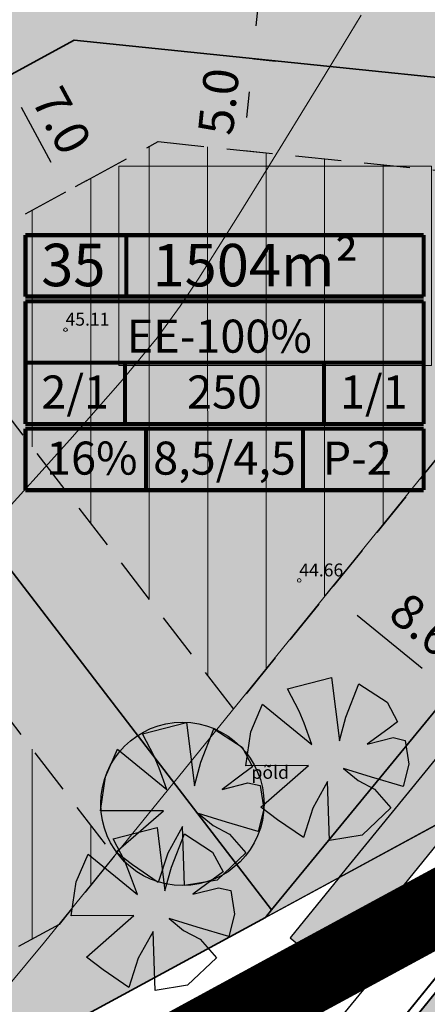
# Model space of a CAD drawing. Extents: x 545213 to 550310, y 6582468 to 6592941.
# Drawn here: x 546512 to 546534, y 6582675 to 6582728 of the extents above; entities that cross this region are included whole.
import ezdxf
from ezdxf.enums import TextEntityAlignment as Align

# ---------------------------------------------------------------- set-up
doc = ezdxf.new("R2010")
doc.units = 0
for name, pattern in [('DASHED', [0.75, 0.5, -0.25]), ('ISOPOHI', [0.2, 0.1, 0.1]), ('KATASTRIPIIR', [0.02, 0.01, 0.01]), ('PIIRID', [7.5, 5, -1, 0.5, -1])]:
    doc.linetypes.add(name, pattern=pattern)
for name, color, linetype, lineweight in [('__KPKAABEL', 6, 'CONTINUOUS', 20), ('_HALJASTUS', 7, 'CONTINUOUS', 9), ('_HORISONTAAL', 7, 'CONTINUOUS', 5), ('_KORGUS', 7, 'CONTINUOUS', 9), ('D_HOONESTUSALA', 7, 'DASHED', 30), ('D_HOONESTUSALA_VIIRUTUS_DETAIL', 250, 'CONTINUOUS', 13), ('D_PLANALA_DISAIN', 30, 'PIIRID', 50), ('HOONE-PL_DT', 7, 'CONTINUOUS', 15), ('KAITSEVÖÖND_DT', 7, 'PIIRANGUJOON', 18), ('KATASTER', 1, 'CONTINUOUS', 25), ('KINDLUSET_TEE_REKITAV', 7, 'CONTINUOUS', 25), ('KIRI-DIS_D', 255, 'CONTINUOUS', 25), ('KIRI_REDEL', 5, 'CONTINUOUS', 15), ('KRUNDID', 1, 'CONTINUOUS', 35), ('KRUNDID_TRANSPORDIMAA', 1, 'CONTINUOUS', 35), ('PLAN_PUUD_DETAIL', 94, 'CONTINUOUS', 30), ('TS-ELAMUMAAD_PIND', 51, 'CONTINUOUS', 9), ('TS-TRANSPORDIMAA', 254, 'CONTINUOUS', 9)]:
    doc.layers.add(name, color=color, linetype=linetype, lineweight=lineweight)
for name, color, linetype in [('kergliiklustee_joon', 7, 'CONTINUOUS'), ('kergliiklustee_pind', 40, 'CONTINUOUS'), ('KIRI_MOODUD', 7, 'CONTINUOUS'), ('TEEPIND_OLEV_JA_REK', 7, 'CONTINUOUS')]:
    doc.layers.add(name, color=color, linetype=linetype)
doc.styles.add('Arial', font='ARIAL.TTF', dxfattribs={"height": 1.9})
doc.styles.add('ITALIC', font='italic.shx')
doc.styles.add('ROMANS', font='ROMANS.shx')
doc.linetypes.add('KP_KBL', pattern='A,8,-2,[138,mkm.shx,S=1,R=0,X=0,Y=0],1,[138,mkm.shx,S=1,R=0,X=0,Y=0],4,[138,mkm.shx,S=1,R=180,X=0,Y=0],0.5,[138,mkm.shx,S=1,R=180,X=0,Y=0],-2', length=17.5)
doc.linetypes.add('PIIRANGUJOON', pattern='A,5,-2,[1,rist.shx,S=1,R=0,X=0,Y=0],-2', length=9)
doc.dimstyles.new('Copy of DIM500', dxfattribs={"dimtxt": 3, "dimasz": 1.8, "dimexe": 1.25, "dimexo": 0.625, "dimtad": 1, "dimdec": 1, "dimzin": 0, "dimdsep": 46, "dimtxsty": 'Arial', "dimcen": 2, "dimclrd": 256, "dimclre": 256, "dimclrt": 256, "dimazin": 0, "dimtfac": 1, "dimtdec": 1, "dimtmove": 0, "dimatfit": 3, "dimfxl": 0, "dimtvp": 1, "dimtolj": 1, "dimtzin": 0, "dimlwd": -1, "dimlwe": -1, "dimarcsym": 0})
doc.dimstyles.new('DIM1000', dxfattribs={"dimtxt": 2.5, "dimasz": 2, "dimexe": 1.25, "dimexo": 0.625, "dimgap": 0.9, "dimtad": 1, "dimdec": 1, "dimzin": 0, "dimdsep": 46, "dimtxsty": 'Arial', "dimcen": 2, "dimclrd": 256, "dimclre": 256, "dimclrt": 256, "dimazin": 0, "dimtfac": 1, "dimtdec": 1, "dimtmove": 0, "dimatfit": 0, "dimfxl": 0, "dimtvp": 1, "dimtolj": 1, "dimtzin": 0, "dimlwd": -1, "dimlwe": -1, "dimarcsym": 0})

# ---------------------------------------------------------------- blocks, each defined once
blk = doc.blocks.new('*D92')
at = {"layer": 'KIRI_MOODUD', "ltscale": 0.5}
for p, q in [((546528.681, 6582696.808), (546529.638, 6582697.98)), ((546530.396, 6582695.747), (546533.928, 6582692.864)), ((546535.311, 6582691.395), (546536.268, 6582692.567))]:
    blk.add_line(p, q, dxfattribs=at)
for points in [[(546530.607, 6582696.005), (546530.186, 6582695.489), (546528.847, 6582697.012)], [(546534.139, 6582693.122), (546533.717, 6582692.605), (546535.477, 6582691.599)]]:
    blk.add_solid(points, dxfattribs=at)
at = {"layer": 'KIRI_MOODUD', "lineweight": 40, "ltscale": 0.5, "insert": (546533.977, 6582695.238), "char_height": 1.9, "attachment_point": 5, "rotation": 320.7699, "style": 'Arial'}
blk.add_mtext('\\A1;8.6', dxfattribs=at)
blk = doc.blocks.new('*D206')
at = {"layer": 'KIRI_MOODUD', "ltscale": 0.5}
for p, q in [((546511.756, 6582725.143), (546512.386, 6582725.486)), ((546512.148, 6582723.307), (546513.772, 6582720.32)), ((546515.1, 6582718.993), (546515.73, 6582719.336))]:
    blk.add_line(p, q, dxfattribs=at)
for points in [[(546512.412, 6582723.45), (546511.885, 6582723.164), (546511.288, 6582724.889)], [(546514.036, 6582720.464), (546513.509, 6582720.177), (546514.632, 6582718.739)]]:
    blk.add_solid(points, dxfattribs=at)
at = {"layer": 'KIRI_MOODUD', "ltscale": 0.5, "insert": (546514.362, 6582722.576), "char_height": 1.9, "attachment_point": 5, "rotation": 298.5348, "style": 'Arial'}
blk.add_mtext('\\A1;7.0', dxfattribs=at)
blk = doc.blocks.new('*D208')
at = {"layer": 'KIRI_MOODUD', "ltscale": 0.5}
for p, q in [((546524.792, 6582725.92), (546525.955, 6582725.8)), ((546524.528, 6582724.138), (546524.385, 6582722.745)), ((546524.28, 6582720.946), (546525.444, 6582720.827))]:
    blk.add_line(p, q, dxfattribs=at)
for points in [[(546524.229, 6582724.168), (546524.826, 6582724.107), (546524.712, 6582725.928)], [(546524.086, 6582722.776), (546524.683, 6582722.714), (546524.201, 6582720.955)]]:
    blk.add_solid(points, dxfattribs=at)
at = {"layer": 'KIRI_MOODUD', "ltscale": 0.5, "insert": (546522.87, 6582723.605), "char_height": 1.9, "attachment_point": 5, "rotation": 84.1302, "style": 'Arial'}
blk.add_mtext('\\A1;5.0', dxfattribs=at)
blk = doc.blocks.new('*D209')
at = {"layer": 'KIRI_MOODUD', "ltscale": 5}
for p, q in [((546525.806, 6582741.9), (546525.115, 6582741.971)), ((546524.906, 6582727.718), (546526.174, 6582740.053)), ((546524.17, 6582725.984), (546523.479, 6582726.055))]:
    blk.add_line(p, q, dxfattribs=at)
for points in [[(546525.876, 6582740.084), (546526.473, 6582740.022), (546526.358, 6582741.843)], [(546524.608, 6582727.749), (546525.205, 6582727.687), (546524.722, 6582725.927)]]:
    blk.add_solid(points, dxfattribs=at)
at = {"layer": 'KIRI_MOODUD', "ltscale": 5, "insert": (546523.611, 6582733.49), "char_height": 1.9, "attachment_point": 5, "rotation": 84.1302, "style": 'Arial'}
blk.add_mtext('\\A1;16.0', dxfattribs=at)

msp = doc.modelspace()

# ---------------------------------------------------------------- hatches: boundary and pattern name
at = {"layer": 'D_HOONESTUSALA_VIIRUTUS_DETAIL', "ltscale": 0.5}
h = msp.add_hatch(dxfattribs=at)
h.set_pattern_fill('ANSI31', color=256, angle=45, style=0)
h.paths.add_polyline_path([(546505.793, 6582713.93), (546519.581, 6582721.43), (546543.148, 6582719.007), (546545.326, 6582717.205), (546540.117, 6582710.907), (546523.691, 6582690.65)])
h = msp.add_hatch(dxfattribs=at)
h.set_pattern_fill('ANSI31', color=256, angle=45, style=0)
h.paths.add_polyline_path([(546479.285, 6582699.519), (546496.896, 6582709.095), (546517.21, 6582682.673), (546514.209, 6582678.975), (546495.903, 6582669.059)])
at = {"layer": 'kergliiklustee_pind', "lineweight": 40, "ltscale": 0.5}
for points in [[(546536.3, 6582685.252), (546529.409, 6582681.52), (546558.291, 6582716.87), (546568.482, 6582729.198), (546581.773, 6582745.268), (546596.126, 6582762.376), (546617.833, 6582788.025), (546628.091, 6582800.311), (546633.175, 6582806.412), (546662.782, 6582843.081), (546680.413, 6582865.35), (546688.262, 6582874.877), (546714.624, 6582906.971), (546740.512, 6582938.837), (546742.58, 6582941.422), (546755.009, 6582957.629), (546764.934, 6582971.23), (546777.643, 6582989.967), (546783.505, 6582999.463), (546795.746, 6583019.292), (546798.85, 6583018.609), (546786.058, 6582997.887), (546780.162, 6582988.336), (546767.388, 6582969.503), (546757.412, 6582955.832), (546744.942, 6582939.572), (546742.848, 6582936.954), (546716.947, 6582905.073), (546690.579, 6582872.971), (546682.747, 6582863.464), (546665.126, 6582841.207), (546635.495, 6582804.509), (546630.395, 6582798.389), (546620.129, 6582786.095), (546598.42, 6582760.443), (546584.078, 6582743.348), (546570.794, 6582727.286), (546560.608, 6582714.966)], [(546529.409, 6582681.52), (546526.754, 6582678.248), (546529.071, 6582676.342), (546536.3, 6582685.252)]]:
    msp.add_hatch(color=256, dxfattribs=at).paths.add_polyline_path(points)
at = {"layer": 'KIRI-DIS_D', "ltscale": 5}
h = msp.add_hatch(color=256, dxfattribs=at)
h.paths.add_polyline_path([(546512.386, 6582716.359), (546533.997, 6582716.359), (546533.997, 6582702.528), (546512.386, 6582702.528)])
edge = h.paths.add_edge_path(flags=16)
edge.add_line((546512.386, 6582702.528), (546533.997, 6582702.528))
at = {"layer": 'TEEPIND_OLEV_JA_REK', "ltscale": 0.5}
msp.add_hatch(color=43, dxfattribs=at).paths.add_polyline_path([(546804.93, 6583030.6), (546819.15, 6583027.64), (546822.97, 6583026.85), (546824.355, 6583026.47), (546820.975, 6583025.625), (546815.904, 6583023.302), (546811.114, 6583018.233), (546807.833, 6583012.22), (546789.398, 6582982.357), (546776.439, 6582963.253), (546764.333, 6582946.216), (546742.943, 6582919.431), (546717.333, 6582888.195), (546691.309, 6582856.558), (546670.254, 6582829.958), (546643.993, 6582797.524), (546629.898, 6582780.61), (546606.813, 6582753.332), (546597.536, 6582742.36), (546558.838, 6582695.571), (546537.567, 6582669.354), (546532.933, 6582673.166), (546554.197, 6582699.373), (546592.933, 6582746.209), (546602.232, 6582757.207), (546625.303, 6582784.468), (546639.356, 6582801.333), (546665.57, 6582833.708), (546686.639, 6582860.326), (546712.696, 6582892.003), (546738.279, 6582923.205), (546759.539, 6582949.829), (546771.511, 6582966.675), (546784.36, 6582985.618), (546802.486, 6583014.98), (546804.585, 6583019.947), (546804.816, 6583024.798), (546802.87, 6583028.636), (546798.901, 6583032.01)])
at = {"layer": 'TS-ELAMUMAAD_PIND', "lineweight": 30, "ltscale": 0.5}
for points in [[(546497.024, 6582717.132), (546515.031, 6582726.924), (546550.542, 6582723.273), (546557.083, 6582717.862), (546525.75, 6582679.768)], [(546471.54, 6582703.276), (546497.024, 6582717.132), (546525.75, 6582679.768), (546525.409, 6582679.354), (546493.899, 6582662.29)]]:
    msp.add_hatch(color=256, dxfattribs=at).paths.add_polyline_path(points)
at = {"layer": 'TS-TRANSPORDIMAA', "lineweight": 30, "ltscale": 0.5}
msp.add_hatch(color=256, dxfattribs=at).paths.add_polyline_path([(546525.409, 6582679.354), (546525.75, 6582679.768), (546557.083, 6582717.862), (546567.276, 6582730.196), (546580.621, 6582746.228), (546594.979, 6582763.342), (546616.684, 6582788.99), (546626.94, 6582801.272), (546632.015, 6582807.363), (546661.611, 6582844.018), (546679.246, 6582866.292), (546687.104, 6582875.829), (546713.462, 6582907.92), (546739.344, 6582939.779), (546741.399, 6582942.347), (546754.019, 6582958.46), (546763.707, 6582972.093), (546776.383, 6582990.782), (546782.229, 6583000.251), (546793.359, 6583018.281), (546800.358, 6583016.742), (546819.447, 6583012.567), (546808.304, 6582994.517), (546797.542, 6582977.084), (546784.408, 6582957.72), (546782.442, 6582954.953), (546772.394, 6582940.814), (546748.716, 6582911.173), (546714.776, 6582869.817), (546704.61, 6582857.459), (546672.125, 6582816.854), (546651.488, 6582791.367), (546637.326, 6582774.372), (546614.219, 6582747.068), (546604.978, 6582736.138), (546584.465, 6582711.336), (546540.84, 6582687.71)])
at = {"layer": 'TS-TRANSPORDIMAA', "ltscale": 0.5}
msp.add_hatch(color=256, dxfattribs=at).paths.add_polyline_path([(546557.083, 6582717.862), (546567.276, 6582730.196), (546557.002, 6582738.693), (546522.043, 6582742.287), (546517.18, 6582746.304), (546497.596, 6582735.656), (546452.286, 6582711.019), (546427.391, 6582697.482), (546380.542, 6582672.009), (546365.542, 6582690.792), (546347.692, 6582713.138), (546329.78, 6582735.563), (546308.774, 6582761.86), (546294.382, 6582754.242), (546310.189, 6582734.452), (546328.913, 6582711.012), (546347.636, 6582687.572), (546366.36, 6582664.132), (546385.083, 6582640.692), (546392.431, 6582644.701), (546385.885, 6582656.701), (546414.436, 6582672.226), (546442.988, 6582687.751), (546471.54, 6582703.276), (546497.113, 6582717.181), (546515.031, 6582726.924), (546550.542, 6582723.273)])

# ---------------------------------------------------------------- linework, layer by layer
at = {"layer": '__KPKAABEL', "linetype": 'KP_KBL', "ltscale": 0.5, "const_width": 0.1, "flags": 128}
msp.add_lwpolyline([(546419.49, 6582508.841), (546414.45, 6582515.05), (546407.4, 6582520.83), (546407.49, 6582521.68), (546421.04, 6582537.87), (546454.54, 6582579.89), (546489.58, 6582621.69), (546527.1, 6582666.77), (546553.81, 6582699.69), (546592.55, 6582746.53), (546601.85, 6582757.53)], dxfattribs=at)
at = {"layer": '_HORISONTAAL', "linetype": 'ISOPOHI', "ltscale": 0.5}
msp.add_lwpolyline([(546486.264, 6582674.717), (546496.699, 6582685.759), (546504.691, 6582694.268), (546510.604, 6582700.634), (546514.804, 6582705.249), (546517.657, 6582708.504), (546519.529, 6582710.791), (546520.785, 6582712.502), (546521.791, 6582714.027), (546522.846, 6582715.684), (546523.983, 6582717.49), (546525.168, 6582719.389), (546526.365, 6582721.324), (546527.541, 6582723.238), (546528.662, 6582725.074), (546529.694, 6582726.776), (546530.602, 6582728.286)], dxfattribs=at)
at = {"layer": '_KORGUS', "ltscale": 0.5}
for centre in [(546514.56, 6582711.23), (546527.25, 6582697.63)]:
    msp.add_circle(centre, 0.1, dxfattribs=at)
at = {"layer": 'D_HOONESTUSALA', "ltscale": 5}
for points in [[(546505.793, 6582713.93), (546519.581, 6582721.43), (546543.148, 6582719.007), (546545.326, 6582717.205), (546540.117, 6582710.907), (546523.691, 6582690.65)], [(546479.285, 6582699.519), (546496.896, 6582709.095), (546517.21, 6582682.673), (546514.209, 6582678.975), (546495.903, 6582669.059)]]:
    msp.add_lwpolyline(points, close=True, dxfattribs=at)
at = {"layer": 'D_PLANALA_DISAIN', "color": 30, "lineweight": -3, "ltscale": 0.75, "const_width": 4, "flags": 128}
msp.add_lwpolyline([(546618.799, 6583102.98), (546565.064, 6583157.736), (546241.585, 6583042.401), (546165.466, 6582967.515), (546280.598, 6582828.684), (546222.257, 6582758.011), (546236.117, 6582740.661), (546246.28, 6582727.937), (546360.396, 6582585.075), (546527.872, 6582676.138), (546586.37, 6582707.819), (546667.585, 6582751.803), (546716.984, 6582778.556), (546766.499, 6582805.373), (546781.739, 6582813.626), (546832.579, 6582841.309), (546855.737, 6582853.975), (546861.759, 6582859.507), (546868.965, 6582863.397), (547067.244, 6582970.427), (547036.901, 6582976.159), (546994.415, 6582984.377), (546919.205, 6583003.167), (546890.204, 6583010.031), (546815.103, 6583026.298), (546769.504, 6583036.326), (546732.164, 6583046.462), (546703.486, 6583055.318), (546669.463, 6583069.358), (546647.156, 6583044.879), (546596.195, 6582988.957), (546560.053, 6583029.558), (546604.942, 6583085.662)], close=True, dxfattribs=at)
at = {"layer": 'HOONE-PL_DT', "ltscale": 0.1}
msp.add_lwpolyline([(546534.421, 6582720.097), (546534.421, 6582709.295), (546517.463, 6582709.295), (546517.463, 6582720.097)], close=True, dxfattribs=at)
at = {"layer": 'KAITSEVÖÖND_DT', "flags": 128}
msp.add_lwpolyline([(546405.749, 6582497.685), (546401.84, 6582502.5), (546381.982, 6582518.781), (546407.331, 6582549.069), (546440.836, 6582591.094), (546475.995, 6582633.037), (546513.425, 6582678.008), (546540.117, 6582710.907), (546578.972, 6582757.885), (546588.336, 6582768.961), (546611.366, 6582796.173), (546625.293, 6582812.885), (546651.362, 6582845.082), (546672.475, 6582871.756), (546698.631, 6582903.553), (546724.13, 6582934.654), (546744.999, 6582960.787), (546756.56, 6582977.056), (546769.078, 6582995.511), (546786.265, 6583023.352), (546786.352, 6583023.557)], dxfattribs=at)
at = {"layer": 'KATASTER', "linetype": 'Continuous'}
msp.add_lwpolyline([(546731.05, 6583042.62), (546702.13, 6583051.55), (546670.53, 6583064.59), (546596.16, 6582982.98), (546554.82, 6583029.42), (546613.46, 6583102.71), (546564, 6583153.11), (546270.49, 6583048.45), (546243.76, 6583038.93), (546170.89, 6582967.24), (546191.44, 6582942.45), (546202.93, 6582928.59), (546227.19, 6582899.35), (546251.45, 6582870.1), (546285.79, 6582828.69), (546257.92, 6582794.93), (546227.41, 6582757.97), (546361.43, 6582590.19), (546452.46, 6582639.85), (546540.84, 6582687.71), (546665.68, 6582755.32), (546802.52, 6582829.43)], dxfattribs=at)
at = {"layer": 'KATASTER', "linetype": 'KATASTRIPIIR', "ltscale": 0.5}
msp.add_lwpolyline([(546452.46, 6582639.85), (546474.17, 6582606.66), (546540.84, 6582687.71)], dxfattribs=at)
at = {"layer": 'kergliiklustee_joon', "ltscale": 0.5}
for points in [[(546584.078, 6582743.348), (546570.794, 6582727.286), (546560.608, 6582714.966), (546536.3, 6582685.252), (546529.409, 6582681.52), (546558.291, 6582716.87), (546568.482, 6582729.198)], [(546529.409, 6582681.52), (546526.754, 6582678.248), (546529.071, 6582676.342), (546536.3, 6582685.252), (546529.409, 6582681.52)]]:
    msp.add_lwpolyline(points, dxfattribs=at)
at = {"layer": 'KINDLUSET_TEE_REKITAV', "linetype": 'DASHED', "ltscale": 2, "const_width": 0.1, "flags": 128}
msp.add_lwpolyline([(546804.93, 6583030.6), (546819.15, 6583027.64), (546822.97, 6583026.85), (546824.355, 6583026.47), (546820.975, 6583025.625), (546815.904, 6583023.302), (546811.114, 6583018.233), (546807.833, 6583012.22), (546789.398, 6582982.357), (546776.439, 6582963.253), (546764.333, 6582946.216), (546742.943, 6582919.431), (546717.333, 6582888.195), (546691.309, 6582856.558), (546670.254, 6582829.958), (546643.993, 6582797.524), (546629.898, 6582780.61), (546606.813, 6582753.332), (546597.536, 6582742.36), (546558.838, 6582695.571), (546537.567, 6582669.354), (546532.933, 6582673.166), (546554.197, 6582699.373), (546592.933, 6582746.209), (546602.232, 6582757.207), (546625.303, 6582784.468), (546639.356, 6582801.333), (546665.57, 6582833.708), (546686.639, 6582860.326), (546712.696, 6582892.003), (546738.279, 6582923.205), (546759.539, 6582949.829), (546771.511, 6582966.675), (546784.36, 6582985.618), (546802.486, 6583014.98), (546804.585, 6583019.947), (546804.816, 6583024.798), (546802.87, 6583028.636), (546798.901, 6583032.01)], close=True, dxfattribs=at)
at = {"layer": 'KIRI_REDEL', "color": 5, "linetype": 'Continuous', "const_width": 0.224}
for points in [[(546512.386, 6582713.029), (546512.386, 6582716.359)], [(546512.386, 6582716.359), (546533.997, 6582716.359)], [(546517.859, 6582716.433), (546517.859, 6582713.103)], [(546533.997, 6582716.359), (546533.997, 6582713.029)], [(546512.386, 6582713.029), (546533.997, 6582713.029)], [(546512.386, 6582712.773), (546533.997, 6582712.773)], [(546512.386, 6582706.114), (546512.386, 6582712.773)], [(546533.997, 6582712.773), (546533.997, 6582706.114)], [(546512.386, 6582709.443), (546533.997, 6582709.443)], [(546517.788, 6582706.114), (546517.788, 6582709.443)], [(546528.594, 6582709.443), (546528.594, 6582706.114)], [(546533.997, 6582706.114), (546512.386, 6582706.114)], [(546512.386, 6582705.858), (546533.997, 6582705.858)], [(546512.386, 6582702.528), (546512.386, 6582705.858)], [(546518.935, 6582702.528), (546518.935, 6582705.858)], [(546527.448, 6582702.528), (546527.448, 6582705.858)], [(546533.997, 6582705.858), (546533.997, 6582702.528)], [(546512.386, 6582702.528), (546533.997, 6582702.528)]]:
    msp.add_lwpolyline(points, dxfattribs=at)
at = {"layer": 'KRUNDID', "ltscale": 0.5}
for points in [[(546497.024, 6582717.132), (546515.031, 6582726.924), (546550.542, 6582723.273), (546557.083, 6582717.862), (546525.75, 6582679.768), (546497.024, 6582717.132)], [(546471.54, 6582703.276), (546497.024, 6582717.132), (546525.75, 6582679.768), (546525.409, 6582679.354), (546493.899, 6582662.29), (546471.54, 6582703.276)]]:
    msp.add_lwpolyline(points, dxfattribs=at)
at = {"layer": 'KRUNDID_TRANSPORDIMAA', "lineweight": 30, "ltscale": 0.5}
for points in [[(546525.409, 6582679.354), (546525.75, 6582679.768), (546557.083, 6582717.862), (546567.276, 6582730.196), (546580.621, 6582746.228), (546594.979, 6582763.342), (546616.684, 6582788.99), (546616.684, 6582788.99), (546626.94, 6582801.272), (546632.015, 6582807.363), (546661.611, 6582844.018), (546661.611, 6582844.018), (546661.611, 6582844.018), (546679.246, 6582866.292), (546687.104, 6582875.829), (546713.462, 6582907.92), (546713.462, 6582907.92), (546713.462, 6582907.92), (546739.344, 6582939.779)], [(546748.716, 6582911.173), (546714.776, 6582869.817), (546714.776, 6582869.817), (546714.776, 6582869.817), (546704.61, 6582857.459), (546704.61, 6582857.459), (546672.125, 6582816.854), (546672.125, 6582816.854), (546651.488, 6582791.367), (546637.326, 6582774.372), (546614.219, 6582747.068), (546604.978, 6582736.138), (546584.465, 6582711.336), (546540.84, 6582687.71), (546525.409, 6582679.354)], [(546310.189, 6582734.452), (546328.913, 6582711.012), (546347.636, 6582687.572), (546366.36, 6582664.132), (546385.083, 6582640.692), (546392.431, 6582644.701), (546385.885, 6582656.701), (546414.436, 6582672.226), (546442.988, 6582687.751), (546471.54, 6582703.276), (546497.113, 6582717.181), (546515.031, 6582726.924), (546550.542, 6582723.273), (546557.083, 6582717.862)]]:
    msp.add_lwpolyline(points, dxfattribs=at)
at = {"layer": 'PLAN_PUUD_DETAIL', "ltscale": 5}
for points in [[(546529.785, 6582690.213), (546530.489, 6582692.018), (546532.019, 6582691.028), (546532.589, 6582689.962), (546532.048, 6582689.558), (546530.94, 6582688.742), (546532.338, 6582689.104), (546533.003, 6582688.944), (546533.203, 6582687.662), (546532.89, 6582686.451), (546531.17, 6582686.962), (546529.656, 6582687.431), (546530.444, 6582686.781), (546531.332, 6582686.309), (546532.224, 6582685.302), (546530.662, 6582683.81), (546528.89, 6582683.531), (546528.786, 6582686.732), (546527.982, 6582685.279), (546527.471, 6582683.694), (546526.067, 6582684.648), (546525.164, 6582685.339), (546527.747, 6582687.586), (546524.341, 6582687.572), (546524.613, 6582689.42), (546525.262, 6582690.928), (546527.931, 6582688.739), (546527.513, 6582689.893), (546527.252, 6582690.547), (546526.612, 6582691.752), (546529.004, 6582692.364), (546529.428, 6582688.926), (546529.785, 6582690.213)], [(546521.912, 6582687.77), (546522.616, 6582689.574), (546524.147, 6582688.585), (546524.717, 6582687.518), (546524.175, 6582687.115), (546523.068, 6582686.299), (546524.465, 6582686.66), (546525.131, 6582686.5), (546525.33, 6582685.218), (546525.017, 6582684.007), (546523.297, 6582684.518), (546521.783, 6582684.987), (546522.571, 6582684.337), (546523.459, 6582683.865), (546524.351, 6582682.858), (546522.79, 6582681.367), (546521.017, 6582681.088), (546520.913, 6582684.289), (546520.109, 6582682.835), (546519.598, 6582681.25), (546518.195, 6582682.204), (546517.292, 6582682.895), (546519.875, 6582685.142), (546516.468, 6582685.128), (546516.74, 6582686.976), (546517.389, 6582688.484), (546520.058, 6582686.296), (546519.64, 6582687.449), (546519.379, 6582688.104), (546518.739, 6582689.308), (546521.131, 6582689.921), (546521.555, 6582686.482), (546521.912, 6582687.77)], [(546520.314, 6582682.077), (546521.018, 6582683.881), (546522.548, 6582682.892), (546523.118, 6582681.825), (546522.577, 6582681.422), (546521.469, 6582680.606), (546522.867, 6582680.967), (546523.532, 6582680.807), (546523.731, 6582679.525), (546523.419, 6582678.314), (546521.698, 6582678.825), (546520.185, 6582679.294), (546520.973, 6582678.644), (546521.861, 6582678.172), (546522.752, 6582677.165), (546521.191, 6582675.673), (546519.419, 6582675.395), (546519.315, 6582678.596), (546518.511, 6582677.142), (546517.999, 6582675.557), (546516.596, 6582676.511), (546515.693, 6582677.202), (546518.276, 6582679.449), (546514.869, 6582679.435), (546515.142, 6582681.283), (546515.791, 6582682.791), (546518.46, 6582680.603), (546518.042, 6582681.756), (546517.781, 6582682.411), (546517.14, 6582683.615), (546519.533, 6582684.228), (546519.957, 6582680.789), (546520.314, 6582682.077)]]:
    msp.add_lwpolyline(points, dxfattribs=at)
msp.add_circle((546520.904, 6582685.509), 4.432, dxfattribs=at)

# ---------------------------------------------------------------- texts
at = {"layer": '_HALJASTUS', "ltscale": 0.5, "style": 'ROMANS'}
msp.add_text('põld', height=0.7, dxfattribs=at).set_placement((546524.657, 6582686.871))
at = {"layer": '_KORGUS', "ltscale": 0.5, "style": 'ITALIC'}
for s, p in [('45.11', (546514.56, 6582711.23)), ('44.66', (546527.25, 6582697.63))]:
    msp.add_text(s, height=0.7, dxfattribs=at).set_placement(p, align=Align.BOTTOM_LEFT)
at = {"layer": 'KIRI_REDEL', "color": 5, "lineweight": 60, "style": 'Arial'}
for s, p in [('35', (546514.984, 6582714.739)), ('1504m²', (546524.872, 6582714.731))]:
    msp.add_text(s, height=2.304, dxfattribs=at).set_placement(p, align=Align.MIDDLE_CENTER)
at = {"layer": 'KIRI_REDEL', "color": 5, "style": 'Arial'}
for s, p in [('EE-100%', (546522.909, 6582710.879)), ('2/1', (546515.087, 6582707.85)), ('250', (546523.191, 6582707.85)), ('1/1', (546531.295, 6582707.851)), ('8,5/4,5', (546523.191, 6582704.265)), ('16%', (546515.988, 6582704.265)), ('P-2', (546530.395, 6582704.265))]:
    msp.add_text(s, height=1.792, dxfattribs=at).set_placement(p, align=Align.MIDDLE_CENTER)

# ---------------------------------------------------------------- dimensions: what is measured, and where the dimension line sits
at = {"layer": 'KIRI_MOODUD', "ltscale": 0.5}
dim = msp.add_linear_dim(base=(546526.358, 6582741.843), p1=(546524.792, 6582725.92), p2=(546526.428, 6582741.836), angle=84.1302, dimstyle='Copy of DIM500', override={"dimtmove": 2}, dxfattribs=at)
dim.commit()
dim.dimension.update_dxf_attribs({"geometry": '*D209', "text_midpoint": (546523.611, 6582733.49), "dimtype": 161})
for p1, p2, distance, picture, middle in [((546524.17, 6582725.984), (546523.659, 6582721.01), 0.545, '*D208', (546522.87, 6582723.605)), ((546511.207, 6582724.844), (546514.551, 6582718.695), 0.093, '*D206', (546514.362, 6582722.576))]:
    dim = msp.add_aligned_dim(p1=p1, p2=p2, distance=distance, dimstyle='Copy of DIM500', dxfattribs=at)
    dim.commit()
    dim.dimension.update_dxf_attribs({"geometry": picture, "text_midpoint": middle})
at = {"layer": 'KIRI_MOODUD', "lineweight": 40, "ltscale": 0.5}
dim = msp.add_linear_dim(base=(546535.477, 6582691.599), p1=(546528.286, 6582696.324), p2=(546534.916, 6582690.911), angle=320.7699, dimstyle='DIM1000', dxfattribs=at)
dim.commit()
dim.dimension.update_dxf_attribs({"geometry": '*D92', "text_midpoint": (546532.794, 6582693.789), "dimtype": 161})

doc.saveas('drawing.dxf')
